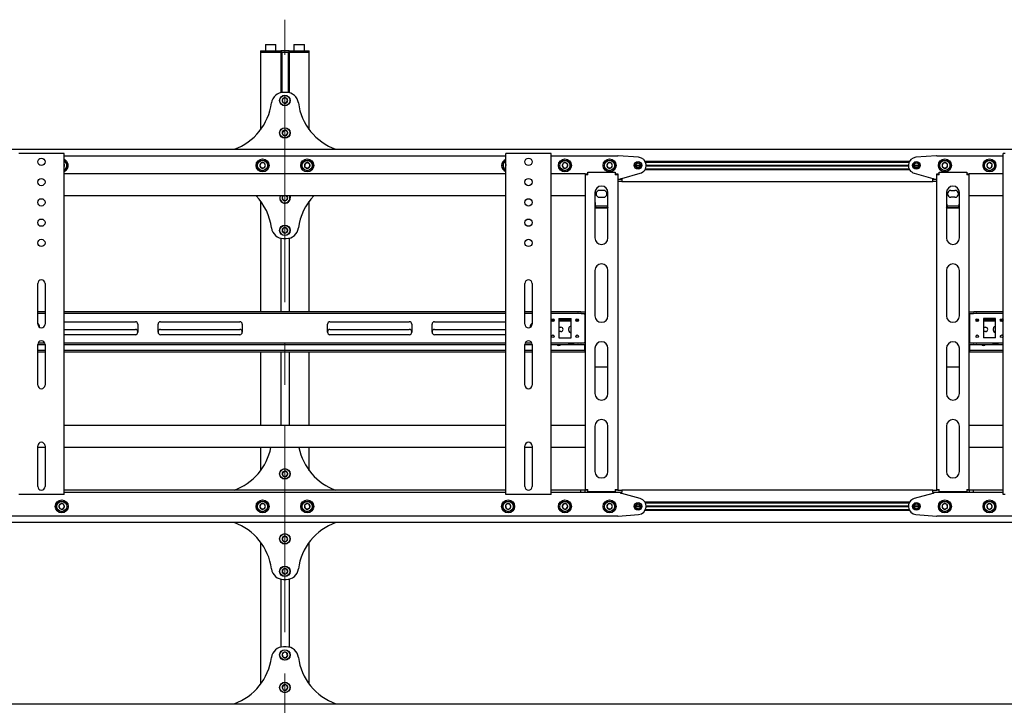
# Model space of a CAD drawing. Units: millimetres. Extents: x 0 to 420, y 0 to 297.
# Drawn here: x 138 to 199, y 186 to 229 of the extents above; entities that cross this region are included whole.
import ezdxf

# ---------------------------------------------------------------- set-up
doc = ezdxf.new("R2010")
doc.units = ezdxf.units.MM
doc.linetypes.add('CENTERX2', pattern=[20.32, 12.7, -2.54, 2.54, -2.54])
doc.layers.add('THICK_LINE', color=7, linetype='Continuous', lineweight=25)

msp = doc.modelspace()

# ---------------------------------------------------------------- linework, layer by layer
at = {"color": 7, "linetype": 'Continuous', "lineweight": 25}
for p, q in [((153.1482, 227.105), (153.1332, 227.09)), ((153.1332, 227.09), (153.1332, 226.72)), ((153.7832, 227.09), (153.1332, 227.09)), ((153.1482, 227.105), (153.7682, 227.105)), ((153.7832, 227.09), (153.7682, 227.105)), ((153.7832, 226.72), (153.7832, 227.09)), ((154.8982, 227.105), (154.8832, 227.09)), ((154.8832, 227.09), (154.8832, 226.72)), ((155.5332, 227.09), (154.8832, 227.09)), ((154.8982, 227.105), (155.5182, 227.105)), ((155.5332, 227.09), (155.5182, 227.105)), ((155.5332, 226.72), (155.5332, 227.09)), ((152.8332, 226.705), (152.8332, 226.63)), ((152.8332, 226.705), (153.2023, 226.705)), ((152.8332, 226.63), (152.8332, 221.855)), ((152.8332, 226.63), (153.2023, 226.63)), ((153.1332, 226.72), (153.1482, 226.705)), ((153.1332, 226.72), (153.7832, 226.72)), ((153.2023, 226.705), (153.5899, 226.705)), ((153.2023, 226.63), (153.5899, 226.63)), ((153.5899, 226.705), (154.0657, 226.705)), ((153.5899, 226.63), (154.0532, 226.63)), ((153.5899, 226.63), (154.0657, 226.63)), ((153.7682, 226.705), (153.7832, 226.72)), ((154.0657, 226.705), (154.0782, 226.705)), ((154.0782, 226.63), (154.0657, 226.63)), ((154.0782, 226.705), (154.0782, 226.63)), ((154.1275, 226.705), (154.0782, 226.705)), ((154.0782, 226.63), (154.0782, 224.1357)), ((154.0782, 226.63), (154.1326, 226.63)), ((154.1363, 226.705), (154.1275, 226.705)), ((154.1363, 226.63), (154.1326, 226.63)), ((154.1332, 226.63), (154.1332, 224.154)), ((154.53, 226.705), (154.1363, 226.705)), ((154.1363, 226.63), (154.53, 226.63)), ((154.5388, 226.705), (154.53, 226.705)), ((154.5337, 226.63), (154.53, 226.63)), ((154.5332, 226.63), (154.5332, 224.154)), ((154.5337, 226.63), (154.5882, 226.63)), ((154.5882, 226.705), (154.5388, 226.705)), ((154.5882, 226.63), (154.5882, 226.705)), ((154.5882, 226.705), (154.6007, 226.705)), ((154.5882, 226.63), (154.5882, 224.1357)), ((154.6007, 226.63), (154.5882, 226.63)), ((154.6007, 226.705), (155.0764, 226.705)), ((154.6007, 226.63), (155.0764, 226.63)), ((154.6132, 226.63), (155.0764, 226.63)), ((154.8832, 226.72), (154.8982, 226.705)), ((154.8832, 226.72), (155.5332, 226.72)), ((155.0764, 226.705), (155.464, 226.705)), ((155.0764, 226.63), (155.464, 226.63)), ((155.464, 226.705), (155.8332, 226.705)), ((155.464, 226.63), (155.8332, 226.63)), ((155.5182, 226.705), (155.5332, 226.72)), ((155.8332, 226.63), (155.8332, 226.705)), ((155.8332, 221.855), (155.8332, 226.63)), ((154.287, 223.8219), (154.1655, 223.6985)), ((154.4189, 224.155), (154.2474, 224.155)), ((154.4546, 223.7784), (154.287, 223.8219)), ((154.1655, 223.6985), (154.2117, 223.5316)), ((154.2117, 223.5316), (154.3793, 223.4881)), ((154.3793, 223.4881), (154.5008, 223.6115)), ((154.5008, 223.6115), (154.4546, 223.7784)), ((154.2611, 221.8125), (154.1607, 221.6714)), ((154.1607, 221.6714), (154.2328, 221.5139)), ((154.2328, 221.5139), (154.4052, 221.4975)), ((154.4335, 221.7961), (154.2611, 221.8125)), ((154.4052, 221.4975), (154.5056, 221.6386)), ((154.5056, 221.6386), (154.4335, 221.7961)), ((69.9832, 220.655), (239.9832, 220.655)), ((138.0582, 220.38), (137.9332, 220.38)), ((140.6082, 220.38), (138.0582, 220.38)), ((140.7332, 220.38), (140.6082, 220.38)), ((140.7332, 199.38), (140.7332, 220.38)), ((140.7332, 220.255), (167.9332, 220.255)), ((167.9332, 199.38), (167.9332, 220.38)), ((168.0582, 220.38), (167.9332, 220.38)), ((170.6082, 220.38), (168.0582, 220.38)), ((170.7332, 220.38), (170.6082, 220.38)), ((170.7332, 199.38), (170.7332, 220.38)), ((170.7332, 220.255), (174.8332, 220.255)), ((176.1227, 220.1534), (174.8529, 220.2542)), ((194.4634, 220.2542), (193.1936, 220.1534)), ((194.4832, 220.255), (198.5832, 220.255)), ((198.5832, 199.38), (198.5832, 220.38)), ((198.7082, 220.38), (198.5832, 220.38)), ((140.7542, 219.6825), (140.7332, 219.7083)), ((140.7332, 219.6274), (140.7542, 219.6825)), ((152.8715, 219.805), (152.7849, 219.655)), ((152.7849, 219.655), (152.8715, 219.505)), ((153.0448, 219.805), (152.8715, 219.805)), ((153.1314, 219.655), (153.0448, 219.805)), ((153.0448, 219.505), (153.1314, 219.655)), ((155.5721, 219.7621), (155.5473, 219.5907)), ((155.5473, 219.5907), (155.6834, 219.4836)), ((155.7329, 219.8264), (155.5721, 219.7621)), ((155.869, 219.7193), (155.7329, 219.8264)), ((155.8442, 219.5479), (155.869, 219.7193)), ((167.9331, 219.6725), (167.917, 219.606)), ((167.917, 219.606), (167.9332, 219.5907)), ((171.4739, 219.7894), (171.4121, 219.6275)), ((171.4121, 219.6275), (171.5214, 219.4932)), ((171.6449, 219.8168), (171.4739, 219.7894)), ((171.7542, 219.6825), (171.6449, 219.8168)), ((171.6924, 219.5206), (171.7542, 219.6825)), ((174.2465, 219.805), (174.1599, 219.655)), ((174.1599, 219.655), (174.2465, 219.505)), ((174.4198, 219.805), (174.2465, 219.805)), ((174.5064, 219.655), (174.4198, 219.805)), ((174.4198, 219.505), (174.5064, 219.655)), ((175.9332, 219.655), (176.2332, 219.655)), ((175.9342, 219.6725), (176.2321, 219.6725)), ((175.9342, 219.6375), (176.2321, 219.6375)), ((176.5132, 219.91), (192.8031, 219.91)), ((176.5392, 219.86), (192.7771, 219.86)), ((176.5828, 219.6725), (192.7335, 219.6725)), ((176.5828, 219.6375), (192.7335, 219.6375)), ((176.5832, 219.655), (192.7332, 219.655)), ((193.0832, 219.655), (193.3832, 219.655)), ((193.0842, 219.6725), (193.3821, 219.6725)), ((193.0842, 219.6375), (193.3821, 219.6375)), ((194.8471, 219.7621), (194.8223, 219.5907)), ((194.8223, 219.5907), (194.9584, 219.4836)), ((195.0079, 219.8264), (194.8471, 219.7621)), ((195.144, 219.7193), (195.0079, 219.8264)), ((195.1192, 219.5479), (195.144, 219.7193)), ((197.6076, 219.7744), (197.567, 219.606)), ((197.567, 219.606), (197.6925, 219.4866)), ((197.7738, 219.8234), (197.6076, 219.7744)), ((197.8993, 219.704), (197.7738, 219.8234)), ((197.8587, 219.5356), (197.8993, 219.704)), ((167.9332, 219.13), (140.7332, 219.13)), ((152.8715, 219.505), (153.0448, 219.505)), ((155.6834, 219.4836), (155.8442, 219.5479)), ((172.8332, 219.13), (170.7332, 219.13)), ((171.5214, 219.4932), (171.6924, 219.5206)), ((172.8332, 219.13), (172.9332, 219.13)), ((172.8332, 219.13), (172.8332, 219.08)), ((172.8332, 219.08), (172.8332, 199.705)), ((172.9832, 219.08), (172.8332, 219.08)), ((172.9332, 219.13), (172.9332, 219.08)), ((172.9832, 219.08), (172.9832, 219.23)), ((172.9832, 219.23), (174.6832, 219.23)), ((174.2465, 219.505), (174.4198, 219.505)), ((174.6832, 219.23), (174.6832, 219.08)), ((174.8332, 219.08), (174.6832, 219.08)), ((174.7332, 219.13), (174.8332, 219.13)), ((174.7332, 219.13), (174.7332, 219.08)), ((174.8332, 219.13), (174.8332, 219.08)), ((174.8332, 219.08), (174.8332, 199.705)), ((175.0832, 218.855), (176.2183, 219.1736)), ((176.5132, 219.4), (192.8031, 219.4)), ((176.5392, 219.45), (192.7771, 219.45)), ((193.098, 219.1736), (194.2332, 218.855)), ((194.4832, 219.13), (194.5832, 219.13)), ((194.4832, 219.08), (194.4832, 219.13)), ((194.6332, 219.08), (194.4832, 219.08)), ((194.4832, 199.705), (194.4832, 219.08)), ((194.5832, 219.08), (194.5832, 219.13)), ((194.6332, 219.08), (194.6332, 219.23)), ((194.6332, 219.23), (196.3332, 219.23)), ((194.9584, 219.4836), (195.1192, 219.5479)), ((196.3332, 219.23), (196.3332, 219.08)), ((196.4832, 219.08), (196.3332, 219.08)), ((196.3832, 219.13), (196.4832, 219.13)), ((196.3832, 219.08), (196.3832, 219.13)), ((196.4832, 219.08), (196.4832, 219.13)), ((198.5832, 219.13), (196.4832, 219.13)), ((196.4832, 199.705), (196.4832, 219.08)), ((197.6925, 219.4866), (197.8587, 219.5356)), ((174.8332, 218.805), (175.0832, 218.805)), ((175.0832, 218.655), (174.8332, 218.655)), ((175.0332, 218.805), (175.0332, 218.855)), ((175.0332, 218.855), (175.0832, 218.855)), ((175.0832, 218.805), (175.0832, 218.655)), ((175.0832, 218.655), (194.2332, 218.655)), ((194.2332, 218.855), (194.2832, 218.855)), ((194.2332, 218.655), (194.2332, 218.805)), ((194.2332, 218.805), (194.4832, 218.805)), ((194.4832, 218.655), (194.2332, 218.655)), ((194.2832, 218.855), (194.2832, 218.805)), ((167.9332, 217.78), (140.7332, 217.78)), ((154.2299, 217.78), (154.16, 217.6493)), ((154.5063, 217.6607), (154.432, 217.78)), ((172.8332, 217.78), (170.7332, 217.78)), ((173.4332, 217.98), (173.4332, 215.1863)), ((173.9582, 218.1175), (173.7082, 218.1175)), ((174.2332, 215.1863), (174.2332, 217.98)), ((195.0832, 217.98), (195.0832, 215.1863)), ((195.3582, 218.1175), (195.6082, 218.1175)), ((195.8832, 215.1863), (195.8832, 217.98)), ((198.5832, 217.78), (196.4832, 217.78)), ((152.8332, 217.455), (152.8332, 210.63)), ((154.16, 217.6493), (154.2516, 217.5022)), ((154.2516, 217.5022), (154.4247, 217.5079)), ((154.4247, 217.5079), (154.5063, 217.6607)), ((155.8332, 210.63), (155.8332, 217.455)), ((174.2019, 217.1553), (173.4645, 217.1553)), ((173.7082, 217.6925), (173.9582, 217.6925)), ((195.8519, 217.1553), (195.1145, 217.1553)), ((195.6082, 217.6925), (195.3582, 217.6925)), ((173.4832, 217.0141), (173.4332, 217.094)), ((173.4832, 217.0141), (173.4832, 217.0353)), ((174.1832, 217.0353), (173.4832, 217.0353)), ((174.1832, 217.0141), (173.4832, 217.0141)), ((174.1832, 217.0141), (174.1832, 217.0353)), ((195.1332, 217.0141), (195.0832, 217.094)), ((195.1332, 217.0141), (195.1332, 217.0353)), ((195.8332, 217.0353), (195.1332, 217.0353)), ((195.8332, 217.0141), (195.1332, 217.0141)), ((195.8332, 217.0141), (195.8332, 217.0353)), ((154.2283, 215.7929), (154.1613, 215.6332)), ((154.1613, 215.6332), (154.2662, 215.4953)), ((154.4002, 215.8147), (154.2283, 215.7929)), ((154.2662, 215.4953), (154.438, 215.5171)), ((154.505, 215.6768), (154.4002, 215.8147)), ((154.438, 215.5171), (154.505, 215.6768)), ((154.0782, 215.1743), (154.0782, 210.63)), ((154.2474, 215.155), (154.4189, 215.155)), ((154.5882, 215.1743), (154.5882, 210.63)), ((173.4332, 213.1863), (173.4332, 210.3925)), ((174.2332, 210.3925), (174.2332, 213.1863)), ((195.0832, 213.1863), (195.0832, 210.3925)), ((195.8832, 210.3925), (195.8832, 213.1863)), ((139.1082, 209.88), (139.1082, 212.38)), ((139.5582, 212.38), (139.5582, 209.88)), ((169.1082, 209.88), (169.1082, 212.38)), ((169.5582, 212.38), (169.5582, 209.88)), ((139.5582, 210.63), (139.1082, 210.63)), ((139.5582, 210.53), (139.1082, 210.53)), ((167.9332, 210.63), (140.7332, 210.63)), ((167.9332, 210.53), (140.7332, 210.53)), ((169.5582, 210.63), (169.1082, 210.63)), ((169.5582, 210.53), (169.1082, 210.53)), ((172.3849, 210.63), (170.7332, 210.63)), ((172.3849, 210.53), (170.7332, 210.53)), ((172.3849, 210.63), (172.4066, 210.63)), ((172.4066, 210.53), (172.3849, 210.53)), ((172.5509, 210.63), (172.4066, 210.63)), ((172.5509, 210.53), (172.4066, 210.53)), ((172.5509, 210.63), (172.5726, 210.63)), ((172.5726, 210.53), (172.5509, 210.53)), ((172.5726, 210.63), (172.8332, 210.63)), ((172.5726, 210.53), (172.8332, 210.53)), ((172.8082, 210.48), (172.8082, 210.53)), ((172.8082, 210.48), (172.8082, 208.78)), ((196.4832, 210.63), (196.7437, 210.63)), ((196.4832, 210.53), (196.7437, 210.53)), ((196.5082, 210.53), (196.5082, 210.48)), ((196.5082, 210.48), (196.5082, 208.78)), ((196.7437, 210.63), (196.7654, 210.63)), ((196.7654, 210.53), (196.7437, 210.53)), ((196.9097, 210.63), (196.7654, 210.63)), ((196.9097, 210.53), (196.7654, 210.53)), ((196.9097, 210.63), (196.9314, 210.63)), ((196.9314, 210.53), (196.9097, 210.53)), ((198.5832, 210.63), (196.9314, 210.63)), ((198.5832, 210.53), (196.9314, 210.53)), ((140.7332, 210.03), (145.1207, 210.03)), ((145.2707, 209.88), (145.2707, 209.38)), ((146.5207, 209.38), (146.5207, 209.88)), ((146.6707, 210.03), (151.5582, 210.03)), ((151.7082, 209.88), (151.7082, 209.38)), ((156.9582, 209.38), (156.9582, 209.88)), ((157.1082, 210.03), (161.9957, 210.03)), ((162.1457, 209.88), (162.1457, 209.38)), ((163.3957, 209.38), (163.3957, 209.88)), ((163.5457, 210.03), (167.9332, 210.03)), ((170.9118, 210.155), (170.7545, 210.155)), ((170.8675, 210.055), (170.7988, 210.055)), ((171.2082, 210.23), (171.9582, 210.23)), ((171.2082, 210.23), (171.2082, 209.03)), ((171.9582, 210.155), (171.2082, 210.155)), ((171.9582, 210.055), (171.2082, 210.055)), ((171.9582, 209.03), (171.9582, 210.23)), ((172.4118, 210.155), (172.2545, 210.155)), ((172.3675, 210.055), (172.2988, 210.055)), ((172.8332, 210.155), (172.8082, 210.155)), ((172.8332, 210.055), (172.8082, 210.055)), ((196.5082, 210.155), (196.4832, 210.155)), ((196.5082, 210.055), (196.4832, 210.055)), ((197.0618, 210.155), (196.9045, 210.155)), ((197.0175, 210.055), (196.9488, 210.055)), ((198.1082, 210.23), (197.3582, 210.23)), ((197.3582, 210.23), (197.3582, 209.03)), ((198.1082, 210.155), (197.3582, 210.155)), ((198.1082, 210.055), (197.3582, 210.055)), ((198.1082, 209.03), (198.1082, 210.23)), ((198.5618, 210.155), (198.4045, 210.155)), ((198.5175, 210.055), (198.4488, 210.055)), ((140.7332, 209.555), (145.1207, 209.555)), ((146.6707, 209.555), (151.5582, 209.555)), ((157.1082, 209.555), (161.9957, 209.555)), ((163.5457, 209.555), (167.9332, 209.555)), ((171.2082, 209.6925), (171.3332, 209.6925)), ((171.3332, 209.4175), (171.2082, 209.4175)), ((171.8207, 209.4925), (171.8207, 209.6175)), ((197.3582, 209.6925), (197.4832, 209.6925)), ((197.4832, 209.4175), (197.3582, 209.4175)), ((197.9707, 209.4925), (197.9707, 209.6175)), ((139.1316, 208.73), (139.5347, 208.73)), ((145.1207, 209.23), (140.7332, 209.23)), ((140.7332, 208.73), (167.9332, 208.73)), ((151.5582, 209.23), (146.6707, 209.23)), ((161.9957, 209.23), (157.1082, 209.23)), ((167.9332, 209.23), (163.5457, 209.23)), ((169.1316, 208.73), (169.5347, 208.73)), ((170.7332, 208.73), (172.3849, 208.73)), ((171.2082, 209.03), (171.9582, 209.03)), ((172.3849, 208.73), (172.4066, 208.73)), ((172.4066, 208.73), (172.5509, 208.73)), ((172.5509, 208.73), (172.5726, 208.73)), ((172.5726, 208.73), (172.8332, 208.73)), ((172.8082, 208.73), (172.8082, 208.78)), ((196.4832, 208.73), (196.7437, 208.73)), ((196.5082, 208.78), (196.5082, 208.73)), ((196.7437, 208.73), (196.7654, 208.73)), ((196.7654, 208.73), (196.9097, 208.73)), ((196.9097, 208.73), (196.9314, 208.73)), ((196.9314, 208.73), (198.5832, 208.73)), ((198.1082, 209.03), (197.3582, 209.03)), ((139.1082, 206.13), (139.1082, 208.63)), ((139.1082, 208.63), (139.5582, 208.63)), ((139.5582, 208.255), (139.1082, 208.255)), ((139.5582, 208.155), (139.1082, 208.155)), ((139.5582, 208.63), (139.5582, 206.13)), ((140.7332, 208.63), (167.9332, 208.63)), ((167.9332, 208.255), (140.7332, 208.255)), ((167.9332, 208.155), (140.7332, 208.155)), ((152.8332, 208.155), (152.8332, 203.63)), ((154.0782, 208.155), (154.0782, 203.63)), ((154.5882, 208.155), (154.5882, 203.63)), ((155.8332, 203.63), (155.8332, 208.155)), ((169.1082, 206.13), (169.1082, 208.63)), ((169.1082, 208.63), (169.5582, 208.63)), ((169.5582, 208.255), (169.1082, 208.255)), ((169.5582, 208.155), (169.1082, 208.155)), ((169.5582, 208.63), (169.5582, 206.13)), ((170.7332, 208.63), (172.3849, 208.63)), ((172.7832, 208.255), (170.7332, 208.255)), ((172.7832, 208.155), (170.7332, 208.155)), ((172.0832, 208.6175), (171.8332, 208.6175)), ((172.4066, 208.63), (172.3849, 208.63)), ((172.4066, 208.63), (172.5509, 208.63)), ((172.5726, 208.63), (172.5509, 208.63)), ((172.5726, 208.63), (172.8332, 208.63)), ((172.7832, 208.255), (172.8082, 208.255)), ((172.8082, 208.155), (172.7832, 208.155)), ((172.8082, 208.305), (172.8082, 208.63)), ((172.8082, 208.255), (172.8082, 208.305)), ((172.8082, 208.255), (172.8082, 208.155)), ((172.8082, 208.255), (172.8332, 208.255)), ((172.8332, 208.155), (172.8082, 208.155)), ((173.4332, 208.3925), (173.4332, 205.5988)), ((174.2332, 205.5988), (174.2332, 208.3925)), ((195.0832, 208.3925), (195.0832, 205.5988)), ((195.8832, 205.5988), (195.8832, 208.3925)), ((196.4832, 208.63), (196.7437, 208.63)), ((196.4832, 208.255), (196.5082, 208.255)), ((196.5082, 208.155), (196.4832, 208.155)), ((196.5082, 208.63), (196.5082, 208.305)), ((196.5082, 208.305), (196.5082, 208.255)), ((196.5082, 208.155), (196.5082, 208.255)), ((196.5082, 208.255), (196.5332, 208.255)), ((196.5332, 208.155), (196.5082, 208.155)), ((198.5832, 208.255), (196.5332, 208.255)), ((198.5832, 208.155), (196.5332, 208.155)), ((196.7654, 208.63), (196.7437, 208.63)), ((196.7654, 208.63), (196.9097, 208.63)), ((196.9314, 208.63), (196.9097, 208.63)), ((196.9314, 208.63), (198.5832, 208.63)), ((198.2332, 208.6175), (197.9832, 208.6175)), ((173.4332, 207.2555), (174.2332, 207.2555)), ((195.0832, 207.2555), (195.8832, 207.2555)), ((167.9332, 203.63), (140.7332, 203.63)), ((172.8332, 203.63), (170.7332, 203.63)), ((173.4332, 203.5988), (173.4332, 200.805)), ((174.2332, 200.805), (174.2332, 203.5988)), ((195.0832, 203.5988), (195.0832, 200.805)), ((195.8832, 200.805), (195.8832, 203.5988)), ((198.5832, 203.63), (196.4832, 203.63)), ((139.1082, 199.88), (139.1082, 202.38)), ((139.5582, 202.28), (139.1082, 202.28)), ((139.5582, 202.38), (139.5582, 199.88)), ((167.9332, 202.28), (140.7332, 202.28)), ((152.8332, 202.28), (152.8332, 200.855)), ((155.8332, 200.855), (155.8332, 202.28)), ((169.1082, 199.88), (169.1082, 202.38)), ((169.5582, 202.28), (169.1082, 202.28)), ((169.5582, 202.38), (169.5582, 199.88)), ((172.8332, 202.28), (170.7332, 202.28)), ((198.5832, 202.28), (196.4832, 202.28)), ((154.2611, 200.8125), (154.1607, 200.6714)), ((154.4335, 200.7961), (154.2611, 200.8125)), ((154.5056, 200.6386), (154.4335, 200.7961)), ((154.1607, 200.6714), (154.2328, 200.5139)), ((154.2328, 200.5139), (154.4052, 200.4975)), ((154.4052, 200.4975), (154.5056, 200.6386)), ((167.9332, 199.655), (140.7332, 199.655)), ((172.5707, 199.655), (170.7332, 199.655)), ((172.5707, 199.505), (172.5707, 199.655)), ((172.8207, 199.655), (172.5707, 199.655)), ((172.8207, 199.505), (172.8207, 199.655)), ((172.8332, 199.655), (172.8207, 199.655)), ((172.8332, 199.705), (172.9832, 199.705)), ((172.8332, 199.705), (172.8332, 199.655)), ((172.9332, 199.655), (172.8332, 199.655)), ((172.9332, 199.705), (172.9332, 199.655)), ((172.9832, 199.655), (172.9332, 199.655)), ((172.9832, 199.555), (172.9832, 199.705)), ((174.6832, 199.555), (172.9832, 199.555)), ((174.6832, 199.705), (174.6832, 199.555)), ((174.6832, 199.705), (174.8332, 199.705)), ((174.7332, 199.655), (174.6832, 199.655)), ((174.7332, 199.705), (174.7332, 199.655)), ((174.8332, 199.655), (174.7332, 199.655)), ((174.8332, 199.705), (174.8332, 199.655)), ((174.8332, 199.655), (175.0832, 199.655)), ((194.2332, 199.655), (175.0832, 199.655)), ((175.0832, 199.655), (175.0832, 199.505)), ((194.2332, 199.505), (194.2332, 199.655)), ((194.2332, 199.655), (194.4832, 199.655)), ((194.4832, 199.705), (194.6332, 199.705)), ((194.4832, 199.655), (194.4832, 199.705)), ((194.5832, 199.655), (194.4832, 199.655)), ((194.5832, 199.655), (194.5832, 199.705)), ((194.6332, 199.655), (194.5832, 199.655)), ((194.6332, 199.555), (194.6332, 199.705)), ((196.3332, 199.555), (194.6332, 199.555)), ((196.3332, 199.705), (196.3332, 199.555)), ((196.3332, 199.705), (196.4832, 199.705)), ((196.3832, 199.655), (196.3332, 199.655)), ((196.3832, 199.655), (196.3832, 199.705)), ((196.4832, 199.655), (196.3832, 199.655)), ((196.4832, 199.655), (196.4832, 199.705)), ((196.4957, 199.655), (196.4832, 199.655)), ((196.4957, 199.505), (196.4957, 199.655)), ((196.7457, 199.655), (196.4957, 199.655)), ((196.7457, 199.505), (196.7457, 199.655)), ((198.5832, 199.655), (196.7457, 199.655)), ((138.0582, 199.38), (137.9332, 199.38)), ((140.6082, 199.38), (138.0582, 199.38)), ((140.7332, 199.38), (140.6082, 199.38)), ((167.9332, 199.505), (140.7332, 199.505)), ((168.0582, 199.38), (167.9332, 199.38)), ((170.6082, 199.38), (168.0582, 199.38)), ((170.7332, 199.38), (170.6082, 199.38)), ((172.5707, 199.505), (170.7332, 199.505)), ((172.8207, 199.505), (172.5707, 199.505)), ((174.8332, 199.505), (172.8207, 199.505)), ((175.0832, 199.505), (174.8332, 199.505)), ((175.0332, 199.455), (175.0332, 199.505)), ((175.0832, 199.455), (175.0332, 199.455)), ((176.2183, 199.1364), (175.0832, 199.455)), ((194.2332, 199.455), (193.098, 199.1364)), ((194.4832, 199.505), (194.2332, 199.505)), ((194.2832, 199.455), (194.2332, 199.455)), ((194.2832, 199.505), (194.2832, 199.455)), ((196.4957, 199.505), (194.4832, 199.505)), ((196.7457, 199.505), (196.4957, 199.505)), ((198.5832, 199.505), (196.7457, 199.505)), ((198.7082, 199.38), (198.5832, 199.38)), ((140.5214, 198.8168), (140.4121, 198.6825)), ((140.4121, 198.6825), (140.4739, 198.5206)), ((140.4739, 198.5206), (140.6449, 198.4932)), ((140.6924, 198.7894), (140.5214, 198.8168)), ((140.6449, 198.4932), (140.7542, 198.6275)), ((140.7542, 198.6275), (140.6924, 198.7894)), ((152.8715, 198.805), (152.7849, 198.655)), ((152.7849, 198.655), (152.8715, 198.505)), ((153.0448, 198.805), (152.8715, 198.805)), ((152.8715, 198.505), (153.0448, 198.505)), ((153.1314, 198.655), (153.0448, 198.805)), ((153.0448, 198.505), (153.1314, 198.655)), ((155.6834, 198.8264), (155.5473, 198.7193)), ((155.5473, 198.7193), (155.5721, 198.5479)), ((155.5721, 198.5479), (155.7329, 198.4836)), ((155.8442, 198.7621), (155.6834, 198.8264)), ((155.7329, 198.4836), (155.869, 198.5907)), ((155.869, 198.5907), (155.8442, 198.7621)), ((168.0425, 198.8234), (167.917, 198.704)), ((167.917, 198.704), (167.9576, 198.5356)), ((167.9576, 198.5356), (168.1238, 198.4866)), ((168.2087, 198.7744), (168.0425, 198.8234)), ((168.1238, 198.4866), (168.2493, 198.606)), ((168.2493, 198.606), (168.2087, 198.7744)), ((171.5214, 198.8168), (171.4121, 198.6825)), ((171.4121, 198.6825), (171.4739, 198.5206)), ((171.4739, 198.5206), (171.6449, 198.4932)), ((171.6924, 198.7894), (171.5214, 198.8168)), ((171.6449, 198.4932), (171.7542, 198.6275)), ((171.7542, 198.6275), (171.6924, 198.7894)), ((174.2465, 198.805), (174.1599, 198.655)), ((174.1599, 198.655), (174.2465, 198.505)), ((174.4198, 198.805), (174.2465, 198.805)), ((174.2465, 198.505), (174.4198, 198.505)), ((174.5064, 198.655), (174.4198, 198.805)), ((174.4198, 198.505), (174.5064, 198.655)), ((176.2332, 198.655), (175.9332, 198.655)), ((176.2321, 198.6725), (175.9342, 198.6725)), ((176.2321, 198.6375), (175.9342, 198.6375)), ((192.8031, 198.91), (176.5132, 198.91)), ((192.8031, 198.4), (176.5132, 198.4)), ((192.7771, 198.86), (176.5392, 198.86)), ((192.7771, 198.45), (176.5392, 198.45)), ((192.7335, 198.6725), (176.5828, 198.6725)), ((192.7335, 198.6375), (176.5828, 198.6375)), ((192.7332, 198.655), (176.5832, 198.655)), ((193.3832, 198.655), (193.0832, 198.655)), ((193.3821, 198.6725), (193.0842, 198.6725)), ((193.3821, 198.6375), (193.0842, 198.6375)), ((194.9584, 198.8264), (194.8223, 198.7193)), ((194.8223, 198.7193), (194.8471, 198.5479)), ((194.8471, 198.5479), (195.0079, 198.4836)), ((195.1192, 198.7621), (194.9584, 198.8264)), ((195.0079, 198.4836), (195.144, 198.5907)), ((195.144, 198.5907), (195.1192, 198.7621)), ((197.6925, 198.8234), (197.567, 198.704)), ((197.567, 198.704), (197.6076, 198.5356)), ((197.6076, 198.5356), (197.7738, 198.4866)), ((197.8587, 198.7744), (197.6925, 198.8234)), ((197.7738, 198.4866), (197.8993, 198.606)), ((197.8993, 198.606), (197.8587, 198.7744)), ((174.8332, 198.055), (133.8332, 198.055)), ((174.8529, 198.0558), (176.1227, 198.1566)), ((193.1936, 198.1566), (194.4634, 198.0558)), ((235.4832, 198.055), (194.4832, 198.055)), ((239.9832, 197.655), (69.9832, 197.655)), ((154.2416, 196.8021), (154.16, 196.6493)), ((154.16, 196.6493), (154.2516, 196.5022)), ((154.4147, 196.8078), (154.2416, 196.8021)), ((154.2516, 196.5022), (154.4247, 196.5079)), ((154.5063, 196.6607), (154.4147, 196.8078)), ((154.4247, 196.5079), (154.5063, 196.6607)), ((152.8332, 196.455), (152.8332, 187.705)), ((155.8332, 187.705), (155.8332, 196.455)), ((154.2283, 194.7929), (154.1613, 194.6332)), ((154.4002, 194.8147), (154.2283, 194.7929)), ((154.505, 194.6768), (154.4002, 194.8147)), ((154.0782, 194.1743), (154.0782, 189.9857)), ((154.1613, 194.6332), (154.2662, 194.4953)), ((154.2474, 194.155), (154.4189, 194.155)), ((154.2662, 194.4953), (154.438, 194.5171)), ((154.438, 194.5171), (154.505, 194.6768)), ((154.5882, 194.1743), (154.5882, 189.9857)), ((154.4189, 190.005), (154.2474, 190.005)), ((154.287, 189.6719), (154.1655, 189.5485)), ((154.1655, 189.5485), (154.2117, 189.3816)), ((154.2117, 189.3816), (154.3793, 189.3381)), ((154.4546, 189.6284), (154.287, 189.6719)), ((154.3793, 189.3381), (154.5008, 189.4615)), ((154.5008, 189.4615), (154.4546, 189.6284)), ((154.2611, 187.6625), (154.1607, 187.5214)), ((154.1607, 187.5214), (154.2328, 187.3639)), ((154.4335, 187.6461), (154.2611, 187.6625)), ((154.4052, 187.3475), (154.5056, 187.4886)), ((154.5056, 187.4886), (154.4335, 187.6461)), ((154.2328, 187.3639), (154.4052, 187.3475)), ((69.9832, 186.505), (239.9832, 186.505))]:
    msp.add_line(p, q, dxfattribs=at)
at = {"color": 7, "linetype": 'Continuous', "lineweight": 25, "flags": 128}
for points in [[(154.1582, 224.155), (154.0996, 224.1492), (154.0782, 224.1441)], [(154.5882, 224.1441), (154.5667, 224.1492), (154.5082, 224.155)], [(167.917, 219.606), (167.9248, 219.5847), (167.9332, 219.5684)], [(154.643, 217.6652), (154.6315, 217.7391), (154.6168, 217.78)], [(154.6332, 217.78), (154.6467, 217.7404), (154.658, 217.6657)], [(174.2332, 217.0943), (174.2153, 217.0649), (174.1832, 217.0141)], [(195.8832, 217.0943), (195.8653, 217.0649), (195.8332, 217.0141)], [(171.8332, 208.6175), (171.7805, 208.628), (171.7759, 208.63)], [(172.1404, 208.63), (172.1358, 208.628), (172.0832, 208.6175)], [(197.9832, 208.6175), (197.9305, 208.628), (197.9259, 208.63)], [(198.2904, 208.63), (198.2858, 208.628), (198.2332, 208.6175)]]:
    msp.add_lwpolyline(points, dxfattribs=at)
at = {"color": 7, "linetype": 'Continuous', "lineweight": 25}
for centre, radius in [((154.3332, 223.655), 0.325), ((154.3332, 223.655), 0.31), ((154.3332, 221.655), 0.325), ((154.3332, 221.655), 0.31), ((139.3332, 219.88), 0.225), ((152.9582, 219.655), 0.4), ((152.9582, 219.655), 0.325), ((152.9582, 219.655), 0.31), ((155.7082, 219.655), 0.4), ((155.7082, 219.655), 0.325), ((155.7082, 219.655), 0.31), ((169.3332, 219.88), 0.225), ((171.5832, 219.655), 0.4), ((171.5832, 219.655), 0.325), ((171.5832, 219.655), 0.31), ((174.3332, 219.655), 0.4), ((174.3332, 219.655), 0.325), ((174.3332, 219.655), 0.31), ((176.0832, 219.655), 0.2375), ((176.0832, 219.655), 0.2125), ((176.0832, 219.655), 0.15), ((193.2332, 219.655), 0.2375), ((193.2332, 219.655), 0.2125), ((193.2332, 219.655), 0.15), ((194.9832, 219.655), 0.4), ((194.9832, 219.655), 0.325), ((194.9832, 219.655), 0.31), ((197.7332, 219.655), 0.4), ((197.7332, 219.655), 0.325), ((197.7332, 219.655), 0.31), ((139.3332, 218.63), 0.225), ((169.3332, 218.63), 0.225), ((139.3332, 217.38), 0.225), ((169.3332, 217.38), 0.225), ((139.3332, 216.13), 0.225), ((154.3332, 215.655), 0.325), ((154.3332, 215.655), 0.31), ((169.3332, 216.13), 0.225), ((139.3332, 214.88), 0.225), ((169.3332, 214.88), 0.225), ((170.8332, 210.13), 0.0825), ((172.3332, 210.13), 0.0825), ((196.9832, 210.13), 0.0825), ((198.4832, 210.13), 0.0825), ((170.8332, 209.13), 0.0825), ((172.3332, 209.13), 0.0825), ((196.9832, 209.13), 0.0825), ((198.4832, 209.13), 0.0825), ((154.3332, 200.655), 0.325), ((154.3332, 200.655), 0.31), ((140.5832, 198.655), 0.4), ((140.5832, 198.655), 0.325), ((140.5832, 198.655), 0.31), ((152.9582, 198.655), 0.4), ((152.9582, 198.655), 0.325), ((152.9582, 198.655), 0.31), ((155.7082, 198.655), 0.4), ((155.7082, 198.655), 0.325), ((155.7082, 198.655), 0.31), ((168.0832, 198.655), 0.4), ((168.0832, 198.655), 0.325), ((168.0832, 198.655), 0.31), ((171.5832, 198.655), 0.4), ((171.5832, 198.655), 0.325), ((171.5832, 198.655), 0.31), ((174.3332, 198.655), 0.4), ((174.3332, 198.655), 0.325), ((174.3332, 198.655), 0.31), ((194.9832, 198.655), 0.4), ((194.9832, 198.655), 0.325), ((194.9832, 198.655), 0.31), ((197.7332, 198.655), 0.4), ((197.7332, 198.655), 0.325), ((197.7332, 198.655), 0.31), ((176.0832, 198.655), 0.2375), ((176.0832, 198.655), 0.2125), ((176.0832, 198.655), 0.15), ((193.2332, 198.655), 0.2375), ((193.2332, 198.655), 0.2125), ((193.2332, 198.655), 0.15), ((154.3332, 196.655), 0.325), ((154.3332, 196.655), 0.31), ((154.3332, 194.655), 0.325), ((154.3332, 194.655), 0.31), ((154.3332, 189.505), 0.325), ((154.3332, 189.505), 0.31), ((154.3332, 187.505), 0.325), ((154.3332, 187.505), 0.31)]:
    msp.add_circle(centre, radius, dxfattribs=at)
for centre, radius, start, end in [((154.2474, 223.405), 0.75, 90, 172.564398), ((154.3332, 223.655), 0.1732, 105.455729, 165.455729), ((154.3332, 223.655), 0.1732, 45.455729, 105.455729), ((154.4189, 223.405), 0.75, 7.435602, 90), ((150.0332, 223.955), 3.5, 289.462951, 352.564398), ((154.3332, 223.655), 0.1732, 165.455729, 225.455729), ((154.3332, 223.655), 0.1732, 225.455729, 285.455729), ((154.3332, 223.655), 0.1732, 285.455729, 345.455729), ((154.3332, 223.655), 0.1732, 345.455729, 45.455729), ((158.6332, 223.955), 3.5, 187.435602, 250.537049), ((154.3332, 221.655), 0.1732, 174.578632, 234.578632), ((154.3332, 221.655), 0.1732, 114.578632, 174.578632), ((154.3332, 221.655), 0.1732, 234.578632, 294.578632), ((154.3332, 221.655), 0.1732, 54.578632, 114.578632), ((154.3332, 221.655), 0.1732, 294.578632, 354.578632), ((154.3332, 221.655), 0.1732, 354.578632, 54.578632), ((174.8332, 220.005), 0.25, 85.46189, 90), ((194.4832, 220.005), 0.25, 90, 94.53811), ((140.5832, 219.655), 0.4, 9.122903, 67.975687), ((140.5832, 219.655), 0.325, 9.122903, 62.513574), ((140.5832, 219.655), 0.31, 9.122903, 61.061472), ((140.5832, 219.655), 0.1732, 9.122903, 30), ((140.5832, 219.655), 0.4, 292.024313, 9.122903), ((140.5832, 219.655), 0.325, 297.486426, 9.122903), ((140.5832, 219.655), 0.31, 298.938528, 9.122903), ((140.5832, 219.655), 0.1732, 330, 9.122903), ((152.9582, 219.655), 0.1732, 120, 180), ((152.9582, 219.655), 0.1732, 180, 240), ((152.9582, 219.655), 0.1732, 60, 120), ((152.9582, 219.655), 0.1732, 0, 60), ((152.9582, 219.655), 0.1732, 300, 0), ((155.7082, 219.655), 0.1732, 141.786789, 201.786789), ((155.7082, 219.655), 0.1732, 201.786789, 261.786789), ((155.7082, 219.655), 0.1732, 81.786789, 141.786789), ((155.7082, 219.655), 0.1732, 21.786789, 81.786789), ((155.7082, 219.655), 0.1732, 321.786789, 21.786789), ((168.0832, 219.655), 0.4, 112.024313, 247.975687), ((168.0832, 219.655), 0.325, 117.486426, 242.513574), ((168.0832, 219.655), 0.31, 118.938528, 241.061472), ((168.0832, 219.655), 0.1732, 150, 196.438358), ((171.5832, 219.655), 0.1732, 129.122903, 189.122903), ((171.5832, 219.655), 0.1732, 189.122903, 249.122903), ((171.5832, 219.655), 0.1732, 69.122903, 129.122903), ((171.5832, 219.655), 0.1732, 9.122903, 69.122903), ((171.5832, 219.655), 0.1732, 309.122903, 9.122903), ((174.3332, 219.655), 0.1732, 120, 180), ((174.3332, 219.655), 0.1732, 180, 240), ((174.3332, 219.655), 0.1732, 60, 120), ((174.3332, 219.655), 0.1732, 0, 60), ((174.3332, 219.655), 0.1732, 300, 0), ((176.0832, 219.655), 0.5, 285.678276, 85.46189), ((193.2332, 219.655), 0.5, 94.53811, 254.321724), ((194.9832, 219.655), 0.1732, 141.786789, 201.786789), ((194.9832, 219.655), 0.1732, 201.786789, 261.786789), ((194.9832, 219.655), 0.1732, 81.786789, 141.786789), ((194.9832, 219.655), 0.1732, 21.786789, 81.786789), ((194.9832, 219.655), 0.1732, 321.786789, 21.786789), ((197.7332, 219.655), 0.1732, 136.438358, 196.438358), ((197.7332, 219.655), 0.1732, 196.438358, 256.438358), ((197.7332, 219.655), 0.1732, 76.438358, 136.438358), ((197.7332, 219.655), 0.1732, 16.438358, 76.438358), ((197.7332, 219.655), 0.1732, 316.438358, 16.438358), ((152.9582, 219.655), 0.1732, 240, 300), ((155.7082, 219.655), 0.1732, 261.786789, 321.786789), ((171.5832, 219.655), 0.1732, 249.122903, 309.122903), ((174.3332, 219.655), 0.1732, 240, 300), ((194.9832, 219.655), 0.1732, 261.786789, 321.786789), ((197.7332, 219.655), 0.1732, 256.438358, 316.438358), ((173.8332, 217.98), 0.4, 0, 180), ((195.4832, 217.98), 0.4, 0, 180), ((150.0332, 215.355), 3.5, 7.435602, 43.856704), ((154.3332, 217.655), 0.325, 157.380135, 1.894087), ((154.3332, 217.655), 0.31, 156.220005, 1.894087), ((154.3332, 217.655), 0.1732, 133.805992, 181.894087), ((154.3332, 217.655), 0.1732, 1.894087, 46.194008), ((158.6332, 215.355), 3.5, 136.143296, 172.564398), ((173.7082, 217.905), 0.2125, 90, 270), ((173.9582, 217.905), 0.2125, 270, 90), ((195.3582, 217.905), 0.2125, 90, 270), ((195.6082, 217.905), 0.2125, 270, 90), ((154.3332, 217.655), 0.1732, 181.894087, 241.894087), ((154.3332, 217.655), 0.1732, 241.894087, 301.894087), ((154.3332, 217.655), 0.1732, 301.894087, 1.894087), ((177.2778, 217.7107), 3.8543, 184.051432, 190.091772), ((170.9246, 217.6442), 3.315, 349.416312, 356.440484), ((198.9278, 217.7107), 3.8543, 184.051432, 190.091772), ((192.5746, 217.6442), 3.315, 349.416312, 356.440484), ((154.2474, 215.905), 0.75, 187.435602, 270), ((154.3332, 215.655), 0.1732, 127.242519, 187.242519), ((154.3332, 215.655), 0.1732, 187.242519, 247.242519), ((154.3332, 215.655), 0.1732, 67.242519, 127.242519), ((154.3332, 215.655), 0.1732, 247.242519, 307.242519), ((154.3332, 215.655), 0.1732, 7.242519, 67.242519), ((154.4189, 215.905), 0.75, 270, 352.564398), ((154.3332, 215.655), 0.1732, 307.242519, 7.242519), ((173.8332, 215.1863), 0.4, 180, 0), ((195.4832, 215.1863), 0.4, 180, 0), ((173.8332, 213.1863), 0.4, 0, 180), ((195.4832, 213.1863), 0.4, 0, 180), ((139.3332, 212.38), 0.225, 0, 180), ((169.3332, 212.38), 0.225, 0, 180), ((138.8332, 209.63), 0.41, 6.283954, 47.876437), ((139.3332, 209.88), 0.225, 180, 0), ((145.1207, 209.88), 0.15, 0, 90), ((146.6707, 209.88), 0.15, 90, 180), ((151.5582, 209.88), 0.15, 0, 90), ((157.1082, 209.88), 0.15, 90, 180), ((161.9957, 209.88), 0.15, 0, 90), ((163.5457, 209.88), 0.15, 90, 180), ((169.3332, 209.88), 0.225, 180, 0), ((169.8332, 209.63), 0.41, 132.123563, 173.716068), ((173.8332, 210.3925), 0.4, 180, 0), ((195.4832, 210.3925), 0.4, 180, 0), ((145.1207, 209.405), 0.15, 0, 90), ((145.1207, 209.38), 0.15, 270, 0), ((146.6707, 209.405), 0.15, 90, 180), ((146.6707, 209.38), 0.15, 180, 270), ((151.5582, 209.405), 0.15, 0, 90), ((151.5582, 209.38), 0.15, 270, 0), ((157.1082, 209.405), 0.15, 90, 180), ((157.1082, 209.38), 0.15, 180, 270), ((161.9957, 209.405), 0.15, 0, 90), ((161.9957, 209.38), 0.15, 270, 0), ((163.5457, 209.405), 0.15, 90, 180), ((163.5457, 209.38), 0.15, 180, 270), ((171.3332, 209.555), 0.1375, 270, 90), ((171.9582, 209.6175), 0.1375, 90, 180), ((171.9582, 209.4925), 0.1375, 180, 270), ((197.4832, 209.555), 0.1375, 270, 90), ((198.1082, 209.6175), 0.1375, 90, 180), ((198.1082, 209.4925), 0.1375, 180, 270), ((139.3332, 208.63), 0.225, 0, 180), ((169.3332, 208.63), 0.225, 0, 180), ((173.8332, 208.3925), 0.4, 0, 180), ((195.4832, 208.3925), 0.4, 0, 180), ((171.2082, 208.6925), 0.1375, 207.035692, 332.964308), ((197.3582, 208.6925), 0.1375, 207.035692, 332.964308), ((139.3332, 206.13), 0.225, 180, 0), ((169.3332, 206.13), 0.225, 180, 0), ((173.8332, 205.5988), 0.4, 180, 0), ((195.4832, 205.5988), 0.4, 180, 0), ((173.8332, 203.5988), 0.4, 0, 180), ((195.4832, 203.5988), 0.4, 0, 180), ((139.3332, 202.38), 0.225, 0, 180), ((169.3332, 202.38), 0.225, 0, 180), ((150.0332, 202.955), 3.5, 289.462951, 348.880429), ((158.6332, 202.955), 3.5, 191.119571, 250.537049), ((154.3332, 200.655), 0.1732, 114.578632, 174.578632), ((154.3332, 200.655), 0.1732, 54.578632, 114.578632), ((154.3332, 200.655), 0.1732, 354.578632, 54.578632), ((173.8332, 200.805), 0.4, 180, 0), ((195.4832, 200.805), 0.4, 180, 0), ((154.3332, 200.655), 0.1732, 174.578632, 234.578632), ((154.3332, 200.655), 0.1732, 234.578632, 294.578632), ((154.3332, 200.655), 0.1732, 294.578632, 354.578632), ((139.3332, 199.88), 0.225, 180, 0), ((169.3332, 199.88), 0.225, 180, 0), ((176.0832, 198.655), 0.5, 274.53811, 74.321724), ((193.2332, 198.655), 0.5, 105.678276, 265.46189), ((140.5832, 198.655), 0.1732, 170.877097, 230.877097), ((140.5832, 198.655), 0.1732, 110.877097, 170.877097), ((140.5832, 198.655), 0.1732, 230.877097, 290.877097), ((140.5832, 198.655), 0.1732, 50.877097, 110.877097), ((140.5832, 198.655), 0.1732, 290.877097, 350.877097), ((140.5832, 198.655), 0.1732, 350.877097, 50.877097), ((152.9582, 198.655), 0.1732, 120, 180), ((152.9582, 198.655), 0.1732, 180, 240), ((152.9582, 198.655), 0.1732, 60, 120), ((152.9582, 198.655), 0.1732, 240, 300), ((152.9582, 198.655), 0.1732, 0, 60), ((152.9582, 198.655), 0.1732, 300, 0), ((155.7082, 198.655), 0.1732, 158.213211, 218.213211), ((155.7082, 198.655), 0.1732, 98.213211, 158.213211), ((155.7082, 198.655), 0.1732, 218.213211, 278.213211), ((155.7082, 198.655), 0.1732, 38.213211, 98.213211), ((155.7082, 198.655), 0.1732, 278.213211, 338.213211), ((155.7082, 198.655), 0.1732, 338.213211, 38.213211), ((168.0832, 198.655), 0.1732, 163.561642, 223.561642), ((168.0832, 198.655), 0.1732, 103.561642, 163.561642), ((168.0832, 198.655), 0.1732, 223.561642, 283.561642), ((168.0832, 198.655), 0.1732, 43.561642, 103.561642), ((168.0832, 198.655), 0.1732, 283.561642, 343.561642), ((168.0832, 198.655), 0.1732, 343.561642, 43.561642), ((171.5832, 198.655), 0.1732, 170.877097, 230.877097), ((171.5832, 198.655), 0.1732, 110.877097, 170.877097), ((171.5832, 198.655), 0.1732, 230.877097, 290.877097), ((171.5832, 198.655), 0.1732, 50.877097, 110.877097), ((171.5832, 198.655), 0.1732, 290.877097, 350.877097), ((171.5832, 198.655), 0.1732, 350.877097, 50.877097), ((174.3332, 198.655), 0.1732, 120, 180), ((174.3332, 198.655), 0.1732, 180, 240), ((174.3332, 198.655), 0.1732, 60, 120), ((174.3332, 198.655), 0.1732, 240, 300), ((174.3332, 198.655), 0.1732, 0, 60), ((174.3332, 198.655), 0.1732, 300, 0), ((194.9832, 198.655), 0.1732, 158.213211, 218.213211), ((194.9832, 198.655), 0.1732, 98.213211, 158.213211), ((194.9832, 198.655), 0.1732, 218.213211, 278.213211), ((194.9832, 198.655), 0.1732, 38.213211, 98.213211), ((194.9832, 198.655), 0.1732, 278.213211, 338.213211), ((194.9832, 198.655), 0.1732, 338.213211, 38.213211), ((197.7332, 198.655), 0.1732, 163.561642, 223.561642), ((197.7332, 198.655), 0.1732, 103.561642, 163.561642), ((197.7332, 198.655), 0.1732, 223.561642, 283.561642), ((197.7332, 198.655), 0.1732, 43.561642, 103.561642), ((197.7332, 198.655), 0.1732, 283.561642, 343.561642), ((197.7332, 198.655), 0.1732, 343.561642, 43.561642), ((174.8332, 198.305), 0.25, 270, 274.53811), ((194.4832, 198.305), 0.25, 265.46189, 270), ((150.0332, 194.355), 3.5, 7.435602, 70.537049), ((158.6332, 194.355), 3.5, 109.462951, 172.564398), ((154.3332, 196.655), 0.1732, 121.894087, 181.894087), ((154.3332, 196.655), 0.1732, 181.894087, 241.894087), ((154.3332, 196.655), 0.1732, 61.894087, 121.894087), ((154.3332, 196.655), 0.1732, 241.894087, 301.894087), ((154.3332, 196.655), 0.1732, 1.894087, 61.894087), ((154.3332, 196.655), 0.1732, 301.894087, 1.894087), ((154.2474, 194.905), 0.75, 187.435602, 270), ((154.3332, 194.655), 0.1732, 127.242519, 187.242519), ((154.3332, 194.655), 0.1732, 67.242519, 127.242519), ((154.3332, 194.655), 0.1732, 7.242519, 67.242519), ((154.4189, 194.905), 0.75, 270, 352.564398), ((154.3332, 194.655), 0.1732, 187.242519, 247.242519), ((154.3332, 194.655), 0.1732, 247.242519, 307.242519), ((154.3332, 194.655), 0.1732, 307.242519, 7.242519), ((154.2474, 189.255), 0.75, 90, 172.564398), ((154.4189, 189.255), 0.75, 7.435602, 90), ((150.0332, 189.805), 3.5, 289.462951, 352.564398), ((154.3332, 189.505), 0.1732, 165.455729, 225.455729), ((154.3332, 189.505), 0.1732, 105.455729, 165.455729), ((154.3332, 189.505), 0.1732, 225.455729, 285.455729), ((154.3332, 189.505), 0.1732, 45.455729, 105.455729), ((154.3332, 189.505), 0.1732, 285.455729, 345.455729), ((154.3332, 189.505), 0.1732, 345.455729, 45.455729), ((158.6332, 189.805), 3.5, 187.435602, 250.537049), ((154.3332, 187.505), 0.1732, 174.578632, 234.578632), ((154.3332, 187.505), 0.1732, 114.578632, 174.578632), ((154.3332, 187.505), 0.1732, 54.578632, 114.578632), ((154.3332, 187.505), 0.1732, 294.578632, 354.578632), ((154.3332, 187.505), 0.1732, 354.578632, 54.578632), ((154.3332, 187.505), 0.1732, 234.578632, 294.578632)]:
    msp.add_arc(centre, radius, start, end, dxfattribs=at)
at = {"layer": 'THICK_LINE', "linetype": 'CENTERX2', "lineweight": 18}
msp.add_line((154.3332, 109.63), (154.3332, 228.63), dxfattribs=at)

doc.saveas('drawing.dxf')
